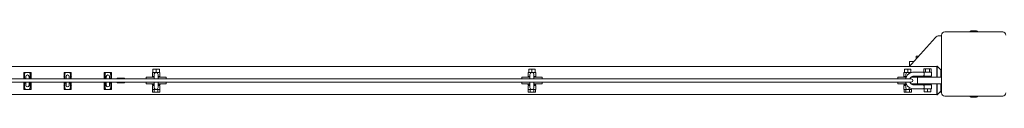
# Model space of a CAD drawing. Units: millimetres. Extents: x -11830 to 11830, y -5852 to 5852.
# Drawn here: x -4936 to -3712, y 5770 to 5852 of the extents above; entities that cross this region are included whole.
import ezdxf

# ---------------------------------------------------------------- set-up
doc = ezdxf.new("R2010")
doc.units = ezdxf.units.MM
doc.header["$LTSCALE"] = 20
doc.layers.add('2d', color=230, linetype='Continuous')

msp = doc.modelspace()

# ---------------------------------------------------------------- linework, layer by layer
at = {"layer": '2d', "lineweight": 0}
for p, q in [((-3753.5, 5851.9), (-3746.5, 5851.9)), ((-3827.4, 5810.6), (-3797.6, 5843.7)), ((-3793.1, 5845.7), (-3790, 5845.7)), ((-3790, 5846.7), (-3790, 5774.7)), ((-3714, 5850.7), (-3786, 5850.7)), ((-3818.7, 5820.3), (-3821.5, 5820.3)), ((-3821.5, 5820.3), (-3821.5, 5817.2)), ((-6204, 5807.7), (-3796, 5807.7)), ((-4762.4, 5804.2), (-4770.4, 5804.2)), ((-4770.4, 5800.2), (-4770.4, 5804.2)), ((-4766.4, 5800.2), (-4766.4, 5804.2)), ((-4762.4, 5800.2), (-4762.4, 5804.2)), ((-4295.2, 5804.2), (-4303.2, 5804.2)), ((-4303.2, 5800.2), (-4303.2, 5804.2)), ((-4299.2, 5800.2), (-4299.2, 5804.2)), ((-4295.2, 5800.2), (-4295.2, 5804.2)), ((-3828, 5804.2), (-3836, 5804.2)), ((-3836, 5800.2), (-3836, 5804.2)), ((-3832, 5800.2), (-3832, 5804.2)), ((-3824.6, 5813.7), (-3830, 5813.7)), ((-3830, 5807.7), (-3830, 5813.7)), ((-3828, 5800.2), (-3828, 5804.2)), ((-3802.9, 5804.7), (-3812.1, 5804.7)), ((-3812.1, 5800.7), (-3812.1, 5804.7)), ((-3809.8, 5800.7), (-3809.8, 5804.7)), ((-3805.2, 5800.7), (-3805.2, 5804.7)), ((-3802.9, 5800.7), (-3802.9, 5804.7)), ((-3796, 5808), (-3795.5, 5808)), ((-3796, 5794.2), (-3796, 5808)), ((-3795.5, 5808), (-3795.5, 5794.2)), ((-3791, 5803.5), (-3795.5, 5808)), ((-3791, 5794.2), (-3791, 5803.5)), ((-3827.7, 5792.2), (-6172.2, 5792.2)), ((-4930.9, 5795.4), (-4931, 5795.2)), ((-4931, 5795.2), (-4930.9, 5795)), ((-4930.9, 5800.2), (-4930.9, 5792.2)), ((-4921.9, 5800.2), (-4930.9, 5800.2)), ((-4929.9, 5792.7), (-4930.9, 5792.7)), ((-4929.9, 5797.3), (-4929.9, 5792.7)), ((-4928.4, 5795.2), (-4928.4, 5792.2)), ((-4924.4, 5792.2), (-4924.4, 5795.2)), ((-4922.9, 5792.7), (-4922.9, 5797.3)), ((-4921.9, 5792.7), (-4922.9, 5792.7)), ((-4921.9, 5800.2), (-4921.9, 5792.2)), ((-4921.8, 5795.2), (-4921.9, 5795.4)), ((-4921.9, 5795), (-4921.8, 5795.2)), ((-4880.9, 5795.4), (-4881, 5795.2)), ((-4881, 5795.2), (-4880.9, 5795)), ((-4880.9, 5800.2), (-4880.9, 5792.2)), ((-4871.9, 5800.2), (-4880.9, 5800.2)), ((-4879.9, 5792.7), (-4880.9, 5792.7)), ((-4879.9, 5797.3), (-4879.9, 5792.7)), ((-4878.4, 5795.2), (-4878.4, 5792.2)), ((-4874.4, 5792.2), (-4874.4, 5795.2)), ((-4872.9, 5792.7), (-4872.9, 5797.3)), ((-4871.9, 5792.7), (-4872.9, 5792.7)), ((-4871.9, 5800.2), (-4871.9, 5792.2)), ((-4871.8, 5795.2), (-4871.9, 5795.4)), ((-4871.9, 5795), (-4871.8, 5795.2)), ((-4830.9, 5795.4), (-4831, 5795.2)), ((-4831, 5795.2), (-4830.9, 5795)), ((-4830.9, 5800.2), (-4830.9, 5792.2)), ((-4821.9, 5800.2), (-4830.9, 5800.2)), ((-4829.9, 5792.7), (-4830.9, 5792.7)), ((-4829.9, 5797.3), (-4829.9, 5792.7)), ((-4828.4, 5795.2), (-4828.4, 5792.2)), ((-4824.4, 5792.2), (-4824.4, 5795.2)), ((-4822.9, 5792.7), (-4822.9, 5797.3)), ((-4821.9, 5792.7), (-4822.9, 5792.7)), ((-4821.9, 5800.2), (-4821.9, 5792.2)), ((-4821.8, 5795.2), (-4821.9, 5795.4)), ((-4821.9, 5795), (-4821.8, 5795.2)), ((-4814.7, 5792.2), (-4814.7, 5793)), ((-4805.7, 5793), (-4814.7, 5793)), ((-4805.7, 5792.2), (-4805.7, 5793)), ((-4778.9, 5794.2), (-4778.9, 5792.2)), ((-4778.9, 5794.2), (-4768.9, 5794.2)), ((-4771.1, 5800.2), (-4771.1, 5795.2)), ((-4771.1, 5800.2), (-4761.6, 5800.2)), ((-4771.1, 5795.2), (-4768.9, 5795.2)), ((-4768.9, 5797.7), (-4768.9, 5792.2)), ((-4763.9, 5792.2), (-4763.9, 5797.7)), ((-4763.9, 5795.2), (-4761.6, 5795.2)), ((-4763.9, 5794.2), (-4753.9, 5794.2)), ((-4761.6, 5800.2), (-4761.6, 5795.2)), ((-4753.9, 5794.2), (-4753.9, 5792.2)), ((-4311.7, 5794.2), (-4311.7, 5792.2)), ((-4311.7, 5794.2), (-4301.7, 5794.2)), ((-4303.9, 5800.2), (-4303.9, 5795.2)), ((-4303.9, 5800.2), (-4294.4, 5800.2)), ((-4303.9, 5795.2), (-4301.7, 5795.2)), ((-4301.7, 5797.7), (-4301.7, 5792.2)), ((-4296.7, 5792.2), (-4296.7, 5797.7)), ((-4296.7, 5795.2), (-4294.4, 5795.2)), ((-4296.7, 5794.2), (-4286.7, 5794.2)), ((-4294.4, 5800.2), (-4294.4, 5795.2)), ((-4286.7, 5794.2), (-4286.7, 5792.2)), ((-3844.5, 5794.2), (-3844.5, 5792.2)), ((-3844.5, 5794.2), (-3834.5, 5794.2)), ((-3836.7, 5800.2), (-3836.7, 5795.2)), ((-3836.7, 5800.2), (-3827.4, 5800.2)), ((-3836.7, 5795.2), (-3834.5, 5795.2)), ((-3834.5, 5797.7), (-3834.5, 5792.5)), ((-3828, 5794.2), (-3790, 5794.2)), ((-3824.2, 5800.7), (-3802.7, 5800.7)), ((-3824.2, 5795.7), (-3802.7, 5795.7)), ((-3820, 5794.2), (-3820, 5786.2)), ((-3812.5, 5794.7), (-3802.5, 5794.7)), ((-3812.5, 5794.7), (-3812.5, 5794.2)), ((-3810, 5795.7), (-3810, 5794.7)), ((-3805, 5795.7), (-3805, 5794.7)), ((-3802.7, 5800.7), (-3802.7, 5795.7)), ((-3802.5, 5794.7), (-3802.5, 5794.2)), ((-6172.2, 5788.2), (-3827.7, 5788.2)), ((-4930.9, 5784.4), (-4931, 5784.2)), ((-4931, 5784.2), (-4930.9, 5784)), ((-4930.9, 5779.2), (-4930.9, 5788.2)), ((-4929.9, 5786.7), (-4930.9, 5786.7)), ((-4921.9, 5779.2), (-4930.9, 5779.2)), ((-4929.9, 5786.7), (-4929.9, 5782.1)), ((-4928.4, 5788.2), (-4928.4, 5784.2)), ((-4924.4, 5784.2), (-4924.4, 5788.2)), ((-4922.9, 5786.7), (-4921.9, 5786.7)), ((-4922.9, 5782.1), (-4922.9, 5786.7)), ((-4921.9, 5779.2), (-4921.9, 5788.2)), ((-4921.8, 5784.2), (-4921.9, 5784.4)), ((-4921.9, 5784), (-4921.8, 5784.2)), ((-4880.9, 5784.4), (-4881, 5784.2)), ((-4881, 5784.2), (-4880.9, 5784)), ((-4880.9, 5779.2), (-4880.9, 5788.2)), ((-4879.9, 5786.7), (-4880.9, 5786.7)), ((-4871.9, 5779.2), (-4880.9, 5779.2)), ((-4879.9, 5786.7), (-4879.9, 5782.1)), ((-4878.4, 5788.2), (-4878.4, 5784.2)), ((-4874.4, 5784.2), (-4874.4, 5788.2)), ((-4872.9, 5786.7), (-4871.9, 5786.7)), ((-4872.9, 5782.1), (-4872.9, 5786.7)), ((-4871.9, 5779.2), (-4871.9, 5788.2)), ((-4871.8, 5784.2), (-4871.9, 5784.4)), ((-4871.9, 5784), (-4871.8, 5784.2)), ((-4830.9, 5784.4), (-4831, 5784.2)), ((-4831, 5784.2), (-4830.9, 5784)), ((-4830.9, 5779.2), (-4830.9, 5788.2)), ((-4829.9, 5786.7), (-4830.9, 5786.7)), ((-4821.9, 5779.2), (-4830.9, 5779.2)), ((-4829.9, 5786.7), (-4829.9, 5782.1)), ((-4828.4, 5788.2), (-4828.4, 5784.2)), ((-4824.4, 5784.2), (-4824.4, 5788.2)), ((-4822.9, 5786.7), (-4821.9, 5786.7)), ((-4822.9, 5782.1), (-4822.9, 5786.7)), ((-4821.9, 5779.2), (-4821.9, 5788.2)), ((-4821.8, 5784.2), (-4821.9, 5784.4)), ((-4821.9, 5784), (-4821.8, 5784.2)), ((-4814.7, 5787.5), (-4814.7, 5788.2)), ((-4805.7, 5787.5), (-4814.7, 5787.5)), ((-4805.7, 5787.5), (-4805.7, 5788.2)), ((-4778.9, 5788.2), (-4778.9, 5786.2)), ((-4778.9, 5786.2), (-4768.9, 5786.2)), ((-4771.4, 5786.2), (-4771.4, 5785.2)), ((-4768.9, 5785.2), (-4771.4, 5785.2)), ((-4771.1, 5779.2), (-4771.1, 5784.2)), ((-4771.1, 5784.2), (-4768.9, 5784.2)), ((-4771.1, 5779.2), (-4761.6, 5779.2)), ((-4771, 5775.7), (-4771, 5779.2)), ((-4768.9, 5788.2), (-4768.9, 5781.7)), ((-4768.7, 5775.7), (-4768.7, 5779.2)), ((-4764.1, 5775.7), (-4764.1, 5779.2)), ((-4763.9, 5781.7), (-4763.9, 5788.2)), ((-4763.9, 5786.2), (-4753.9, 5786.2)), ((-4761.4, 5785.2), (-4763.9, 5785.2)), ((-4763.9, 5784.2), (-4761.6, 5784.2)), ((-4761.8, 5775.7), (-4761.8, 5779.2)), ((-4761.6, 5779.2), (-4761.6, 5784.2)), ((-4761.4, 5786.2), (-4761.4, 5785.2)), ((-4753.9, 5788.2), (-4753.9, 5786.2)), ((-4311.7, 5788.2), (-4311.7, 5786.2)), ((-4311.7, 5786.2), (-4301.7, 5786.2)), ((-4304.2, 5786.2), (-4304.2, 5785.2)), ((-4301.7, 5785.2), (-4304.2, 5785.2)), ((-4303.9, 5779.2), (-4303.9, 5784.2)), ((-4303.9, 5784.2), (-4301.7, 5784.2)), ((-4303.9, 5779.2), (-4294.4, 5779.2)), ((-4303.8, 5775.7), (-4303.8, 5779.2)), ((-4301.7, 5788.2), (-4301.7, 5781.7)), ((-4301.5, 5775.7), (-4301.5, 5779.2)), ((-4296.9, 5775.7), (-4296.9, 5779.2)), ((-4296.7, 5781.7), (-4296.7, 5788.2)), ((-4296.7, 5786.2), (-4286.7, 5786.2)), ((-4294.2, 5785.2), (-4296.7, 5785.2)), ((-4296.7, 5784.2), (-4294.4, 5784.2)), ((-4294.6, 5775.7), (-4294.6, 5779.2)), ((-4294.4, 5779.2), (-4294.4, 5784.2)), ((-4294.2, 5786.2), (-4294.2, 5785.2)), ((-4286.7, 5788.2), (-4286.7, 5786.2)), ((-3844.5, 5788.2), (-3844.5, 5786.2)), ((-3844.5, 5786.2), (-3834.5, 5786.2)), ((-3837, 5786.2), (-3837, 5785.2)), ((-3834.5, 5785.2), (-3837, 5785.2)), ((-3836.7, 5779.2), (-3836.7, 5784.2)), ((-3836.7, 5784.2), (-3834.5, 5784.2)), ((-3836.7, 5779.2), (-3827.2, 5779.2)), ((-3836.6, 5775.7), (-3836.6, 5779.2)), ((-3834.5, 5787.9), (-3834.5, 5781.7)), ((-3834.3, 5775.7), (-3834.3, 5779.2)), ((-3829.7, 5775.7), (-3829.7, 5779.2)), ((-3828, 5786.2), (-3790, 5786.2)), ((-3827.4, 5775.7), (-3827.4, 5779.2)), ((-3827.2, 5779.2), (-3827.2, 5780.2)), ((-3827, 5786.2), (-3827, 5785.5)), ((-3824.2, 5784.7), (-3802.7, 5784.7)), ((-3824.2, 5779.7), (-3802.7, 5779.7)), ((-3812.5, 5786.2), (-3812.5, 5785.7)), ((-3802.5, 5785.7), (-3812.5, 5785.7)), ((-3811.5, 5776.2), (-3811.5, 5779.7)), ((-3810, 5785.7), (-3810, 5784.7)), ((-3807.5, 5776.2), (-3807.5, 5779.7)), ((-3805, 5785.7), (-3805, 5784.7)), ((-3803.5, 5776.2), (-3803.5, 5779.7)), ((-3802.7, 5779.7), (-3802.7, 5784.7)), ((-3802.5, 5786.2), (-3802.5, 5785.7)), ((-3796, 5786.2), (-3796, 5772.5)), ((-3795.5, 5772.5), (-3795.5, 5786.2)), ((-3791, 5786.2), (-3791, 5777)), ((-3796, 5772.7), (-6204, 5772.7)), ((-4761.8, 5775.7), (-4771, 5775.7)), ((-4294.6, 5775.7), (-4303.8, 5775.7)), ((-3827.4, 5775.7), (-3836.6, 5775.7)), ((-3803.5, 5776.2), (-3811.5, 5776.2)), ((-3796, 5772.5), (-3795.5, 5772.5)), ((-3795.5, 5772.5), (-3791, 5777)), ((-3790, 5775.7), (-3792.2, 5775.7)), ((-3786, 5770.7), (-3714, 5770.7)), ((-3746.5, 5769.5), (-3753.5, 5769.5))]:
    msp.add_line(p, q, dxfattribs=at)
for centre, radius, start, end in [((-3753.5, 5850.4), 1.54, 90, 167.3196), ((-3746.5, 5850.4), 1.54, 12.6804, 90), ((-3793.1, 5839.7), 6, 90, 138), ((-3786, 5846.7), 4, 90, 180), ((-3714, 5846.7), 4, 0, 90), ((-3820, 5803.9), 10, 138, 157.4268), ((-4926.4, 5795.2), 2, 0, 180), ((-4876.4, 5795.2), 2, 0, 180), ((-4826.4, 5795.2), 2, 0, 180), ((-4766.4, 5797.7), 2.5, 0, 180), ((-4299.2, 5797.7), 2.5, 0, 180), ((-3824.2, 5790.2), 10.5, 90, 168.9736), ((-3832, 5797.7), 2.5, 32.581, 180), ((-3824.2, 5790.2), 5.5, 90, 158.584), ((-3827.7, 5790.2), 2, 270, 90), ((-4926.4, 5784.2), 2, 180, 0), ((-4876.4, 5784.2), 2, 180, 0), ((-4826.4, 5784.2), 2, 180, 0), ((-4766.4, 5781.7), 2.5, 180, 360), ((-4299.2, 5781.7), 2.5, 180, 360), ((-3824.2, 5790.2), 10.5, 190.9347, 270), ((-3832, 5781.7), 2.5, 180, 346.9619), ((-3824.2, 5790.2), 5.5, 201.2315, 270), ((-3786, 5774.7), 4, 180, 270), ((-3753.5, 5771.1), 1.54, 192.6804, 270), ((-3746.5, 5771.1), 1.54, 270, 347.3196), ((-3714, 5774.7), 4, 270, 0)]:
    msp.add_arc(centre, radius, start, end, dxfattribs=at)
for points, knots in [([(-4929.9, 5797.3), (-4929.9, 5797.9), (-4929.9, 5798.5), (-4929.6, 5799.2), (-4929.5, 5799.4), (-4929.3, 5799.9), (-4929.1, 5800.1), (-4928.9, 5800.2)], [0, 0, 0, 0, 0.001980947, 0.001980947, 0.002971421, 0.002971421, 0.003961894, 0.003961894, 0.003961894, 0.003961894]), ([(-4929.2, 5792.2), (-4929.2, 5792.3), (-4929.3, 5792.3), (-4929.4, 5792.5), (-4929.5, 5792.5), (-4929.6, 5792.6), (-4929.6, 5792.6), (-4929.8, 5792.7), (-4929.8, 5792.7), (-4929.9, 5792.7)], [0.004049191, 0.004049191, 0.004049191, 0.004049191, 0.004464802, 0.004464802, 0.004837855, 0.004837855, 0.005210908, 0.005210908, 0.005957014, 0.005957014, 0.005957014, 0.005957014]), ([(-4923.9, 5800.2), (-4923.7, 5800.1), (-4923.5, 5799.9), (-4923.3, 5799.4), (-4923.2, 5799.2), (-4923, 5798.7), (-4923, 5798.5), (-4922.9, 5797.9), (-4922.9, 5797.6), (-4922.9, 5797.3)], [0, 0, 0, 0, 0.000993028, 0.000993028, 0.001986056, 0.001986056, 0.002979084, 0.002979084, 0.003972112, 0.003972112, 0.003972112, 0.003972112]), ([(-4922.9, 5792.7), (-4923, 5792.7), (-4923, 5792.7), (-4923.2, 5792.6), (-4923.2, 5792.6), (-4923.3, 5792.5), (-4923.4, 5792.5), (-4923.5, 5792.3), (-4923.6, 5792.3), (-4923.6, 5792.2)], [0, 0, 0, 0, 0.000742002, 0.000742002, 0.001113004, 0.001113004, 0.001484005, 0.001484005, 0.00189731, 0.00189731, 0.00189731, 0.00189731]), ([(-4879.9, 5797.3), (-4879.9, 5797.9), (-4879.9, 5798.5), (-4879.6, 5799.2), (-4879.5, 5799.4), (-4879.3, 5799.9), (-4879.1, 5800.1), (-4878.9, 5800.2)], [0, 0, 0, 0, 0.001980947, 0.001980947, 0.002971421, 0.002971421, 0.003961894, 0.003961894, 0.003961894, 0.003961894]), ([(-4879.2, 5792.2), (-4879.2, 5792.3), (-4879.3, 5792.3), (-4879.4, 5792.5), (-4879.5, 5792.5), (-4879.6, 5792.6), (-4879.6, 5792.6), (-4879.8, 5792.7), (-4879.8, 5792.7), (-4879.9, 5792.7)], [0.004049191, 0.004049191, 0.004049191, 0.004049191, 0.004464802, 0.004464802, 0.004837855, 0.004837855, 0.005210908, 0.005210908, 0.005957014, 0.005957014, 0.005957014, 0.005957014]), ([(-4873.9, 5800.2), (-4873.7, 5800.1), (-4873.5, 5799.9), (-4873.3, 5799.4), (-4873.2, 5799.2), (-4873, 5798.7), (-4873, 5798.5), (-4872.9, 5797.9), (-4872.9, 5797.6), (-4872.9, 5797.3)], [0, 0, 0, 0, 0.000993028, 0.000993028, 0.001986056, 0.001986056, 0.002979084, 0.002979084, 0.003972112, 0.003972112, 0.003972112, 0.003972112]), ([(-4872.9, 5792.7), (-4873, 5792.7), (-4873, 5792.7), (-4873.2, 5792.6), (-4873.2, 5792.6), (-4873.3, 5792.5), (-4873.4, 5792.5), (-4873.5, 5792.3), (-4873.6, 5792.3), (-4873.6, 5792.2)], [0, 0, 0, 0, 0.000742002, 0.000742002, 0.001113004, 0.001113004, 0.001484005, 0.001484005, 0.00189731, 0.00189731, 0.00189731, 0.00189731]), ([(-4829.9, 5797.3), (-4829.9, 5797.9), (-4829.9, 5798.5), (-4829.6, 5799.2), (-4829.5, 5799.4), (-4829.3, 5799.9), (-4829.1, 5800.1), (-4828.9, 5800.2)], [0, 0, 0, 0, 0.001980947, 0.001980947, 0.002971421, 0.002971421, 0.003961894, 0.003961894, 0.003961894, 0.003961894]), ([(-4829.2, 5792.2), (-4829.2, 5792.3), (-4829.3, 5792.3), (-4829.4, 5792.5), (-4829.5, 5792.5), (-4829.6, 5792.6), (-4829.6, 5792.6), (-4829.8, 5792.7), (-4829.8, 5792.7), (-4829.9, 5792.7)], [0.004049191, 0.004049191, 0.004049191, 0.004049191, 0.004464802, 0.004464802, 0.004837855, 0.004837855, 0.005210908, 0.005210908, 0.005957014, 0.005957014, 0.005957014, 0.005957014]), ([(-4823.9, 5800.2), (-4823.7, 5800.1), (-4823.5, 5799.9), (-4823.3, 5799.4), (-4823.2, 5799.2), (-4823, 5798.7), (-4823, 5798.5), (-4822.9, 5797.9), (-4822.9, 5797.6), (-4822.9, 5797.3)], [0, 0, 0, 0, 0.000993028, 0.000993028, 0.001986056, 0.001986056, 0.002979084, 0.002979084, 0.003972112, 0.003972112, 0.003972112, 0.003972112]), ([(-4822.9, 5792.7), (-4823, 5792.7), (-4823, 5792.7), (-4823.2, 5792.6), (-4823.2, 5792.6), (-4823.3, 5792.5), (-4823.4, 5792.5), (-4823.5, 5792.3), (-4823.6, 5792.3), (-4823.6, 5792.2)], [0, 0, 0, 0, 0.000742002, 0.000742002, 0.001113004, 0.001113004, 0.001484005, 0.001484005, 0.00189731, 0.00189731, 0.00189731, 0.00189731]), ([(-3812.2, 5800.7), (-3812.2, 5800.7), (-3812.2, 5800.7), (-3812.2, 5800.7), (-3812.2, 5800.6), (-3812.2, 5800.6)], [0.0119462611, 0.0119462611, 0.0119462611, 0.0119462611, 0.0124428432, 0.0124428432, 0.0125822275, 0.0125822275, 0.0125822275, 0.0125822275]), ([(-3812.2, 5800.7), (-3812.2, 5800.7), (-3812.2, 5800.7), (-3812.2, 5800.7), (-3812.2, 5800.6), (-3812.2, 5800.6)], [0.0119462611, 0.0119462611, 0.0119462611, 0.0119462611, 0.0124428432, 0.0124428432, 0.0125822275, 0.0125822275, 0.0125822275, 0.0125822275]), ([(-3812.2, 5800.7), (-3812.2, 5800.7), (-3812.2, 5800.7), (-3812.2, 5800.7), (-3812.2, 5800.6), (-3812.2, 5800.6)], [0.0119462611, 0.0119462611, 0.0119462611, 0.0119462611, 0.0124428432, 0.0124428432, 0.0125822275, 0.0125822275, 0.0125822275, 0.0125822275]), ([(-3812.2, 5800.7), (-3812.2, 5800.7), (-3812.2, 5800.7), (-3812.2, 5800.6), (-3812.2, 5800.6), (-3812.1, 5800.5), (-3812.1, 5800.4), (-3812, 5800.2), (-3812, 5800.1), (-3811.9, 5799.9), (-3811.8, 5799.7), (-3811.7, 5799.5), (-3811.7, 5799.3), (-3811.6, 5799), (-3811.6, 5798.9), (-3811.5, 5798.6), (-3811.5, 5798.4), (-3811.5, 5798.2)], [0.011946261, 0.011946261, 0.011946261, 0.011946261, 0.012442843, 0.012442843, 0.012939425, 0.012939425, 0.013436007, 0.013436007, 0.013932589, 0.013932589, 0.014429171, 0.014429171, 0.014925754, 0.014925754, 0.015422336, 0.015422336, 0.015918918, 0.015918918, 0.015918918, 0.015918918]), ([(-3812.2, 5800.7), (-3812.2, 5800.7), (-3812.2, 5800.7), (-3812.2, 5800.7), (-3812.2, 5800.6), (-3812.2, 5800.6)], [0.0119462611, 0.0119462611, 0.0119462611, 0.0119462611, 0.0124428432, 0.0124428432, 0.0125822275, 0.0125822275, 0.0125822275, 0.0125822275]), ([(-3811.5, 5798.2), (-3811.5, 5798), (-3811.5, 5797.9), (-3811.6, 5797.6), (-3811.6, 5797.4), (-3811.7, 5796.9), (-3811.8, 5796.7), (-3812, 5796.3), (-3812, 5796.2), (-3812.1, 5796.1), (-3812.1, 5796), (-3812.2, 5795.8), (-3812.2, 5795.8), (-3812.2, 5795.7), (-3812.2, 5795.7), (-3812.2, 5795.7)], [0, 0, 0, 0, 0.000498222, 0.000498222, 0.000996443, 0.000996443, 0.001992887, 0.001992887, 0.002491108, 0.002491108, 0.00298933, 0.00298933, 0.003487552, 0.003487552, 0.003985773, 0.003985773, 0.003985773, 0.003985773]), ([(-3811.5, 5798.2), (-3811.5, 5798), (-3811.5, 5797.9), (-3811.6, 5797.7), (-3811.6, 5797.6), (-3811.6, 5797.6)], [0, 0, 0, 0, 0.0004982217, 0.0004982217, 0.0006404921, 0.0006404921, 0.0006404921, 0.0006404921]), ([(-3811.5, 5798.2), (-3811.5, 5798), (-3811.5, 5797.9), (-3811.6, 5797.7), (-3811.6, 5797.6), (-3811.6, 5797.6)], [0, 0, 0, 0, 0.0004982217, 0.0004982217, 0.0006404921, 0.0006404921, 0.0006404921, 0.0006404921]), ([(-3811.5, 5798.2), (-3811.5, 5798), (-3811.5, 5797.9), (-3811.6, 5797.7), (-3811.6, 5797.6), (-3811.6, 5797.6)], [0, 0, 0, 0, 0.0004982217, 0.0004982217, 0.0006404921, 0.0006404921, 0.0006404921, 0.0006404921]), ([(-4929.9, 5786.7), (-4929.8, 5786.7), (-4929.8, 5786.8), (-4929.6, 5786.8), (-4929.6, 5786.9), (-4929.5, 5787), (-4929.4, 5787), (-4929.3, 5787.1), (-4929.1, 5787.3), (-4928.8, 5787.5), (-4928.7, 5787.6), (-4928.5, 5787.8), (-4928.4, 5787.9), (-4928.4, 5787.9)], [0, 0, 0, 0, 0.000742002, 0.000742002, 0.001113004, 0.001113004, 0.001484005, 0.001484005, 0.002226007, 0.002226007, 0.00296801, 0.00296801, 0.003131013, 0.003131013, 0.003131013, 0.003131013]), ([(-4928.9, 5779.2), (-4929.1, 5779.4), (-4929.3, 5779.6), (-4929.5, 5780), (-4929.6, 5780.2), (-4929.8, 5780.7), (-4929.8, 5781), (-4929.9, 5781.5), (-4929.9, 5781.8), (-4929.9, 5782.1)], [0, 0, 0, 0, 0.000993028, 0.000993028, 0.001986056, 0.001986056, 0.002979084, 0.002979084, 0.003972112, 0.003972112, 0.003972112, 0.003972112]), ([(-4924.4, 5787.9), (-4924.4, 5787.9), (-4924.3, 5787.8), (-4924.1, 5787.6), (-4924, 5787.5), (-4923.7, 5787.3), (-4923.5, 5787.1), (-4923.4, 5787), (-4923.3, 5787), (-4923.2, 5786.9), (-4923.2, 5786.8), (-4923, 5786.8), (-4923, 5786.7), (-4922.9, 5786.7)], [0.002808651, 0.002808651, 0.002808651, 0.002808651, 0.002972591, 0.002972591, 0.003718697, 0.003718697, 0.004464802, 0.004464802, 0.004837855, 0.004837855, 0.005210908, 0.005210908, 0.005957014, 0.005957014, 0.005957014, 0.005957014]), ([(-4922.9, 5782.1), (-4922.9, 5781.5), (-4922.9, 5781), (-4923.2, 5780.3), (-4923.3, 5780), (-4923.5, 5779.6), (-4923.7, 5779.4), (-4923.9, 5779.2)], [0, 0, 0, 0, 0.001980947, 0.001980947, 0.002971421, 0.002971421, 0.003961894, 0.003961894, 0.003961894, 0.003961894]), ([(-4879.9, 5786.7), (-4879.8, 5786.7), (-4879.8, 5786.8), (-4879.6, 5786.8), (-4879.6, 5786.9), (-4879.5, 5787), (-4879.4, 5787), (-4879.3, 5787.1), (-4879.1, 5787.3), (-4878.8, 5787.5), (-4878.7, 5787.6), (-4878.5, 5787.8), (-4878.4, 5787.9), (-4878.4, 5787.9)], [0, 0, 0, 0, 0.000742002, 0.000742002, 0.001113004, 0.001113004, 0.001484005, 0.001484005, 0.002226007, 0.002226007, 0.00296801, 0.00296801, 0.003131013, 0.003131013, 0.003131013, 0.003131013]), ([(-4878.9, 5779.2), (-4879.1, 5779.4), (-4879.3, 5779.6), (-4879.5, 5780), (-4879.6, 5780.2), (-4879.8, 5780.7), (-4879.8, 5781), (-4879.9, 5781.5), (-4879.9, 5781.8), (-4879.9, 5782.1)], [0, 0, 0, 0, 0.000993028, 0.000993028, 0.001986056, 0.001986056, 0.002979084, 0.002979084, 0.003972112, 0.003972112, 0.003972112, 0.003972112]), ([(-4874.4, 5787.9), (-4874.4, 5787.9), (-4874.3, 5787.8), (-4874.1, 5787.6), (-4874, 5787.5), (-4873.7, 5787.3), (-4873.5, 5787.1), (-4873.4, 5787), (-4873.3, 5787), (-4873.2, 5786.9), (-4873.2, 5786.8), (-4873, 5786.8), (-4873, 5786.7), (-4872.9, 5786.7)], [0.002808651, 0.002808651, 0.002808651, 0.002808651, 0.002972591, 0.002972591, 0.003718697, 0.003718697, 0.004464802, 0.004464802, 0.004837855, 0.004837855, 0.005210908, 0.005210908, 0.005957014, 0.005957014, 0.005957014, 0.005957014]), ([(-4872.9, 5782.1), (-4872.9, 5781.5), (-4872.9, 5781), (-4873.2, 5780.3), (-4873.3, 5780), (-4873.5, 5779.6), (-4873.7, 5779.4), (-4873.9, 5779.2)], [0, 0, 0, 0, 0.001980947, 0.001980947, 0.002971421, 0.002971421, 0.003961894, 0.003961894, 0.003961894, 0.003961894]), ([(-4829.9, 5786.7), (-4829.8, 5786.7), (-4829.8, 5786.8), (-4829.6, 5786.8), (-4829.6, 5786.9), (-4829.5, 5787), (-4829.4, 5787), (-4829.3, 5787.1), (-4829.1, 5787.3), (-4828.8, 5787.5), (-4828.7, 5787.6), (-4828.5, 5787.8), (-4828.4, 5787.9), (-4828.4, 5787.9)], [0, 0, 0, 0, 0.000742002, 0.000742002, 0.001113004, 0.001113004, 0.001484005, 0.001484005, 0.002226007, 0.002226007, 0.00296801, 0.00296801, 0.003131013, 0.003131013, 0.003131013, 0.003131013]), ([(-4828.9, 5779.2), (-4829.1, 5779.4), (-4829.3, 5779.6), (-4829.5, 5780), (-4829.6, 5780.2), (-4829.8, 5780.7), (-4829.8, 5781), (-4829.9, 5781.5), (-4829.9, 5781.8), (-4829.9, 5782.1)], [0, 0, 0, 0, 0.000993028, 0.000993028, 0.001986056, 0.001986056, 0.002979084, 0.002979084, 0.003972112, 0.003972112, 0.003972112, 0.003972112]), ([(-4824.4, 5787.9), (-4824.4, 5787.9), (-4824.3, 5787.8), (-4824.1, 5787.6), (-4824, 5787.5), (-4823.7, 5787.3), (-4823.5, 5787.1), (-4823.4, 5787), (-4823.3, 5787), (-4823.2, 5786.9), (-4823.2, 5786.8), (-4823, 5786.8), (-4823, 5786.7), (-4822.9, 5786.7)], [0.002808651, 0.002808651, 0.002808651, 0.002808651, 0.002972591, 0.002972591, 0.003718697, 0.003718697, 0.004464802, 0.004464802, 0.004837855, 0.004837855, 0.005210908, 0.005210908, 0.005957014, 0.005957014, 0.005957014, 0.005957014]), ([(-4822.9, 5782.1), (-4822.9, 5781.5), (-4822.9, 5781), (-4823.2, 5780.3), (-4823.3, 5780), (-4823.5, 5779.6), (-4823.7, 5779.4), (-4823.9, 5779.2)], [0, 0, 0, 0, 0.001980947, 0.001980947, 0.002971421, 0.002971421, 0.003961894, 0.003961894, 0.003961894, 0.003961894]), ([(-3812.2, 5784.7), (-3812.2, 5784.7), (-3812.2, 5784.7), (-3812.2, 5784.6), (-3812.2, 5784.6), (-3812.1, 5784.5), (-3812.1, 5784.4), (-3812, 5784.2), (-3812, 5784.1), (-3811.9, 5783.9), (-3811.8, 5783.7), (-3811.7, 5783.5), (-3811.7, 5783.3), (-3811.6, 5783), (-3811.6, 5782.9), (-3811.5, 5782.5), (-3811.5, 5782.4), (-3811.5, 5782.1), (-3811.5, 5781.9), (-3811.6, 5781.6), (-3811.6, 5781.4), (-3811.7, 5781.1), (-3811.7, 5781), (-3811.8, 5780.7), (-3811.9, 5780.6), (-3812, 5780.3), (-3812, 5780.2), (-3812.1, 5780.1), (-3812.1, 5780), (-3812.2, 5779.8), (-3812.2, 5779.8), (-3812.2, 5779.7), (-3812.2, 5779.7), (-3812.2, 5779.7)], [0.007969196, 0.007969196, 0.007969196, 0.007969196, 0.008466224, 0.008466224, 0.008963252, 0.008963252, 0.00946028, 0.00946028, 0.009957309, 0.009957309, 0.010454337, 0.010454337, 0.010951365, 0.010951365, 0.011448393, 0.011448393, 0.011945421, 0.011945421, 0.012442449, 0.012442449, 0.012939477, 0.012939477, 0.013436505, 0.013436505, 0.013933533, 0.013933533, 0.014430561, 0.014430561, 0.01492759, 0.01492759, 0.015424618, 0.015424618, 0.015921646, 0.015921646, 0.015921646, 0.015921646]), ([(-3812.2, 5784.6), (-3812.2, 5784.6), (-3812.2, 5784.6), (-3812.1, 5784.5), (-3812.1, 5784.4), (-3812.1, 5784.4)], [0.008698991, 0.008698991, 0.008698991, 0.008698991, 0.0089632523, 0.0089632523, 0.0093279889, 0.0093279889, 0.0093279889, 0.0093279889]), ([(-3812.2, 5784.6), (-3812.2, 5784.6), (-3812.2, 5784.6), (-3812.1, 5784.5), (-3812.1, 5784.4), (-3812.1, 5784.4)], [0.008698991, 0.008698991, 0.008698991, 0.008698991, 0.0089632523, 0.0089632523, 0.0093279889, 0.0093279889, 0.0093279889, 0.0093279889]), ([(-3812.2, 5784.6), (-3812.2, 5784.6), (-3812.2, 5784.6), (-3812.1, 5784.5), (-3812.1, 5784.4), (-3812.1, 5784.4)], [0.008698991, 0.008698991, 0.008698991, 0.008698991, 0.0089632523, 0.0089632523, 0.0093279889, 0.0093279889, 0.0093279889, 0.0093279889]), ([(-3812.2, 5784.6), (-3812.2, 5784.6), (-3812.2, 5784.6), (-3812.1, 5784.5), (-3812.1, 5784.4), (-3812.1, 5784.4)], [0.008698991, 0.008698991, 0.008698991, 0.008698991, 0.0089632523, 0.0089632523, 0.0093279889, 0.0093279889, 0.0093279889, 0.0093279889]), ([(-3812, 5784.3), (-3812, 5784.3), (-3812, 5784.3), (-3812, 5784.2), (-3812, 5784.1), (-3811.9, 5784), (-3811.9, 5783.9), (-3811.9, 5783.9)], [0.0094200106, 0.0094200106, 0.0094200106, 0.0094200106, 0.0094602804, 0.0094602804, 0.0099573085, 0.0099573085, 0.0100885356, 0.0100885356, 0.0100885356, 0.0100885356]), ([(-3812, 5784.3), (-3812, 5784.3), (-3812, 5784.3), (-3812, 5784.2), (-3812, 5784.1), (-3811.9, 5784), (-3811.9, 5783.9), (-3811.9, 5783.9)], [0.0094200106, 0.0094200106, 0.0094200106, 0.0094200106, 0.0094602804, 0.0094602804, 0.0099573085, 0.0099573085, 0.0100885356, 0.0100885356, 0.0100885356, 0.0100885356]), ([(-3812, 5784.3), (-3812, 5784.3), (-3812, 5784.3), (-3812, 5784.2), (-3812, 5784.1), (-3811.9, 5784), (-3811.9, 5783.9), (-3811.9, 5783.9)], [0.0094200106, 0.0094200106, 0.0094200106, 0.0094200106, 0.0094602804, 0.0094602804, 0.0099573085, 0.0099573085, 0.0100885356, 0.0100885356, 0.0100885356, 0.0100885356]), ([(-3812, 5784.3), (-3812, 5784.3), (-3812, 5784.3), (-3812, 5784.2), (-3812, 5784.1), (-3811.9, 5784), (-3811.9, 5783.9), (-3811.9, 5783.9)], [0.0094200106, 0.0094200106, 0.0094200106, 0.0094200106, 0.0094602804, 0.0094602804, 0.0099573085, 0.0099573085, 0.0100885356, 0.0100885356, 0.0100885356, 0.0100885356]), ([(-3811.6, 5781.6), (-3811.6, 5781.5), (-3811.6, 5781.4), (-3811.7, 5781.1), (-3811.7, 5781), (-3811.8, 5780.7), (-3811.9, 5780.6), (-3811.9, 5780.4), (-3811.9, 5780.4), (-3811.9, 5780.4)], [0.01258809, 0.01258809, 0.01258809, 0.01258809, 0.012939477, 0.012939477, 0.013436505, 0.013436505, 0.013933533, 0.013933533, 0.013994904, 0.013994904, 0.013994904, 0.013994904]), ([(-3811.6, 5781.6), (-3811.6, 5781.5), (-3811.6, 5781.4), (-3811.7, 5781.1), (-3811.7, 5781), (-3811.8, 5780.7), (-3811.9, 5780.6), (-3811.9, 5780.4), (-3811.9, 5780.4), (-3811.9, 5780.4)], [0.01258809, 0.01258809, 0.01258809, 0.01258809, 0.012939477, 0.012939477, 0.013436505, 0.013436505, 0.013933533, 0.013933533, 0.013994904, 0.013994904, 0.013994904, 0.013994904]), ([(-3811.6, 5781.6), (-3811.6, 5781.5), (-3811.6, 5781.4), (-3811.7, 5781.1), (-3811.7, 5781), (-3811.8, 5780.7), (-3811.9, 5780.6), (-3811.9, 5780.4), (-3811.9, 5780.4), (-3811.9, 5780.4)], [0.01258809, 0.01258809, 0.01258809, 0.01258809, 0.012939477, 0.012939477, 0.013436505, 0.013436505, 0.013933533, 0.013933533, 0.013994904, 0.013994904, 0.013994904, 0.013994904]), ([(-3811.6, 5781.6), (-3811.6, 5781.5), (-3811.6, 5781.4), (-3811.7, 5781.1), (-3811.7, 5781), (-3811.8, 5780.7), (-3811.9, 5780.6), (-3811.9, 5780.4), (-3811.9, 5780.4), (-3811.9, 5780.4)], [0.01258809, 0.01258809, 0.01258809, 0.01258809, 0.012939477, 0.012939477, 0.013436505, 0.013436505, 0.013933533, 0.013933533, 0.013994904, 0.013994904, 0.013994904, 0.013994904]), ([(-3811.8, 5783.8), (-3811.8, 5783.7), (-3811.8, 5783.7), (-3811.7, 5783.5), (-3811.7, 5783.3), (-3811.6, 5783.1), (-3811.6, 5783.1), (-3811.6, 5783)], [0.010269925, 0.010269925, 0.010269925, 0.010269925, 0.0104543366, 0.0104543366, 0.0109513647, 0.0109513647, 0.0111018822, 0.0111018822, 0.0111018822, 0.0111018822]), ([(-3811.8, 5783.8), (-3811.8, 5783.7), (-3811.8, 5783.7), (-3811.7, 5783.5), (-3811.7, 5783.3), (-3811.6, 5783.1), (-3811.6, 5783.1), (-3811.6, 5783)], [0.010269925, 0.010269925, 0.010269925, 0.010269925, 0.0104543366, 0.0104543366, 0.0109513647, 0.0109513647, 0.0111018822, 0.0111018822, 0.0111018822, 0.0111018822]), ([(-3811.8, 5783.8), (-3811.8, 5783.7), (-3811.8, 5783.7), (-3811.7, 5783.5), (-3811.7, 5783.3), (-3811.6, 5783.1), (-3811.6, 5783.1), (-3811.6, 5783)], [0.010269925, 0.010269925, 0.010269925, 0.010269925, 0.0104543366, 0.0104543366, 0.0109513647, 0.0109513647, 0.0111018822, 0.0111018822, 0.0111018822, 0.0111018822]), ([(-3811.8, 5783.8), (-3811.8, 5783.7), (-3811.8, 5783.7), (-3811.7, 5783.5), (-3811.7, 5783.3), (-3811.6, 5783.1), (-3811.6, 5783.1), (-3811.6, 5783)], [0.010269925, 0.010269925, 0.010269925, 0.010269925, 0.0104543366, 0.0104543366, 0.0109513647, 0.0109513647, 0.0111018822, 0.0111018822, 0.0111018822, 0.0111018822]), ([(-3811.5, 5782.3), (-3811.5, 5782.3), (-3811.5, 5782.2), (-3811.5, 5782.1), (-3811.5, 5781.9), (-3811.6, 5781.7), (-3811.6, 5781.7), (-3811.6, 5781.7)], [0.0118659415, 0.0118659415, 0.0118659415, 0.0118659415, 0.011945421, 0.011945421, 0.0124424491, 0.0124424491, 0.0124927693, 0.0124927693, 0.0124927693, 0.0124927693]), ([(-3811.5, 5782.3), (-3811.5, 5782.3), (-3811.5, 5782.2), (-3811.5, 5782.1), (-3811.5, 5781.9), (-3811.6, 5781.7), (-3811.6, 5781.7), (-3811.6, 5781.7)], [0.0118659415, 0.0118659415, 0.0118659415, 0.0118659415, 0.011945421, 0.011945421, 0.0124424491, 0.0124424491, 0.0124927693, 0.0124927693, 0.0124927693, 0.0124927693]), ([(-3811.5, 5782.3), (-3811.5, 5782.3), (-3811.5, 5782.2), (-3811.5, 5782.1), (-3811.5, 5781.9), (-3811.6, 5781.7), (-3811.6, 5781.7), (-3811.6, 5781.7)], [0.0118659415, 0.0118659415, 0.0118659415, 0.0118659415, 0.011945421, 0.011945421, 0.0124424491, 0.0124424491, 0.0124927693, 0.0124927693, 0.0124927693, 0.0124927693]), ([(-3811.5, 5782.3), (-3811.5, 5782.3), (-3811.5, 5782.2), (-3811.5, 5782.1), (-3811.5, 5781.9), (-3811.6, 5781.7), (-3811.6, 5781.7), (-3811.6, 5781.7)], [0.0118659415, 0.0118659415, 0.0118659415, 0.0118659415, 0.011945421, 0.011945421, 0.0124424491, 0.0124424491, 0.0124927693, 0.0124927693, 0.0124927693, 0.0124927693])]:
    msp.add_open_spline(points, degree=3, knots=knots, dxfattribs=at)
msp.add_open_spline([(-3811.6, 5797.5), (-3811.6, 5797.5), (-3811.6, 5797.5), (-3811.6, 5797.5)], degree=3, dxfattribs=at)
msp.add_open_spline([(-3811.6, 5797.5), (-3811.6, 5797.5), (-3811.6, 5797.5), (-3811.6, 5797.5)], degree=3, dxfattribs=at)
msp.add_open_spline([(-3811.6, 5797.5), (-3811.6, 5797.5), (-3811.6, 5797.5), (-3811.6, 5797.5)], degree=3, dxfattribs=at)
msp.add_open_spline([(-3811.6, 5797.5), (-3811.6, 5797.5), (-3811.6, 5797.5), (-3811.6, 5797.5)], degree=3, dxfattribs=at)

doc.saveas('drawing.dxf')
